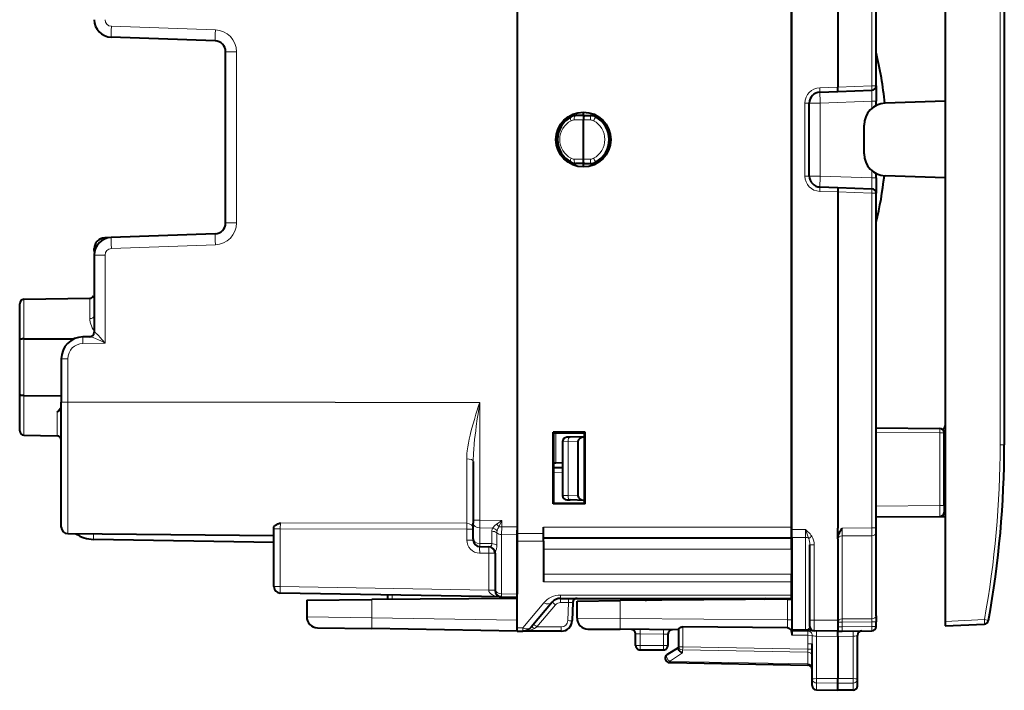
# Model space of a CAD drawing. Extents: x 0 to 420, y 0 to 297.
# Drawn here: x 204 to 249, y 119 to 149 of the extents above; entities that cross this region are included whole.
import ezdxf

# ---------------------------------------------------------------- set-up
doc = ezdxf.new("R2010")
doc.units = 0

msp = doc.modelspace()

# ---------------------------------------------------------------- linework, layer by layer
at = {"color": 7, "lineweight": 40}
for p, q in [((246.501022, 165.736465), (246.501022, 121.736084)), ((246.501022, 164.336273), (246.501022, 145.486282)), ((226.963531, 161.428268), (226.963531, 126.044289)), ((239.488525, 126.036278), (239.488525, 161.436279)), ((239.501022, 125.925049), (239.501022, 161.547501)), ((241.601028, 161.479187), (241.601028, 146.131851)), ((243.351028, 146.185928), (243.351028, 161.473572)), ((249.201035, 157.669601), (249.201035, 129.802948)), ((213.180984, 148.243607), (208.435608, 148.409317)), ((239.488525, 148.363846), (239.501022, 148.364273)), ((213.663528, 139.92865), (213.663528, 147.743912)), ((241.608002, 145.932327), (241.601028, 146.131744)), ((243.351028, 146.185577), (243.351028, 145.485718)), ((240.783585, 145.903137), (241.608002, 145.931915)), ((241.608002, 145.931915), (243.158005, 145.986053)), ((240.301025, 142.069122), (240.301025, 145.403427)), ((243.351028, 145.284409), (243.351028, 145.485718)), ((246.501022, 145.486282), (243.766129, 145.390778)), ((229.988525, 144.836273), (229.659821, 144.830536)), ((229.988525, 144.836273), (229.988525, 144.986282)), ((229.988968, 144.836273), (230.00676, 144.835968)), ((230.006729, 144.835968), (230.31723, 144.830536)), ((239.488525, 144.706818), (239.501022, 144.707901)), ((229.988525, 144.637589), (229.988525, 144.636642)), ((229.988525, 142.836182), (229.988525, 144.636368)), ((239.501022, 144.342758), (239.488525, 144.354233)), ((242.801025, 143.081177), (242.801025, 144.391388)), ((229.988525, 142.636276), (229.659821, 142.642014)), ((229.988525, 142.834961), (229.988525, 142.835922)), ((229.988525, 142.486282), (229.988525, 142.636276)), ((229.988937, 142.636292), (230.00676, 142.636597)), ((230.006729, 142.636597), (230.31723, 142.642014)), ((239.488525, 142.721939), (239.501022, 142.733414)), ((239.488525, 142.369354), (239.501022, 142.368271)), ((243.351028, 141.986847), (243.351028, 142.188141)), ((246.501022, 141.986282), (243.766129, 142.081787)), ((240.783585, 141.569427), (241.608002, 141.540634)), ((243.351028, 141.986847), (243.351028, 141.286987)), ((246.501022, 141.986282), (246.501022, 123.136276)), ((241.608002, 141.540237), (241.601028, 141.34082)), ((241.601028, 141.34082), (241.601028, 125.993378)), ((241.608002, 141.540634), (243.158005, 141.486511)), ((243.351028, 125.998985), (243.351028, 141.286636)), ((213.180984, 139.428955), (208.435608, 139.263245)), ((208.431671, 139.263107), (208.146088, 139.253128)), ((207.663528, 138.717438), (207.663528, 138.753433)), ((207.674805, 138.597855), (207.663528, 138.717438)), ((207.663528, 138.46373), (207.663528, 134.932816)), ((239.488525, 138.712326), (239.501022, 138.711899)), ((204.263519, 134.587173), (204.263519, 136.239731)), ((204.460037, 136.439713), (207.46701, 136.492188)), ((207.663528, 136.536285), (207.588837, 136.536285)), ((204.263519, 132.085388), (204.263519, 134.587173)), ((204.460037, 134.631668), (206.755508, 134.640396)), ((207.494507, 134.733322), (207.146072, 134.727249)), ((206.163528, 133.727402), (206.163528, 131.736282)), ((239.501022, 133.248489), (239.488525, 133.248383)), ((204.263519, 130.432816), (204.263519, 132.085388)), ((204.460037, 132.040894), (206.163528, 132.034409)), ((206.163528, 126.040192), (206.163528, 131.736282)), ((228.607986, 127.105728), (228.607986, 130.366821)), ((230.069077, 130.366821), (228.607986, 130.366821)), ((228.638474, 130.336334), (228.607986, 130.366821)), ((228.638474, 130.336334), (230.038803, 130.336548)), ((228.638474, 127.136215), (228.638474, 130.336334)), ((230.038803, 130.336548), (230.069077, 130.366821)), ((230.038803, 127.136002), (230.038803, 130.336548)), ((230.069077, 127.105728), (230.069077, 130.366821)), ((243.351028, 130.56514), (246.252777, 130.53981)), ((246.451035, 127.027611), (246.451035, 130.339828)), ((204.460037, 130.232849), (205.96701, 130.206543)), ((204.460037, 130.232849), (205.96701, 130.206543)), ((229.038528, 129.938385), (229.038528, 127.481796)), ((229.381546, 130.143494), (229.231781, 130.13826)), ((230.038528, 130.166443), (229.381546, 130.143494)), ((229.738525, 129.959335), (229.738525, 127.460846)), ((230.038528, 130.160919), (230.038528, 130.166214)), ((230.038528, 130.160919), (230.038528, 127.259247)), ((206.163528, 126.780785), (206.163528, 129.360489)), ((224.963531, 129.029831), (224.963531, 126.355835)), ((229.038528, 128.74501), (228.638474, 128.738022)), ((229.038528, 128.962463), (228.735031, 128.967758)), ((239.501022, 128.22406), (239.488525, 128.224167)), ((229.231796, 127.281906), (229.381546, 127.27668)), ((230.038528, 127.253738), (229.381546, 127.27668)), ((230.038528, 127.259247), (230.038528, 127.25396)), ((246.451035, 127.555542), (246.501038, 127.554672)), ((206.163635, 126.962227), (206.163528, 126.979637)), ((228.638474, 127.136215), (228.607986, 127.105728)), ((230.069077, 127.105728), (228.607986, 127.105728)), ((228.638474, 127.136215), (230.038803, 127.136002)), ((230.038803, 127.136002), (230.069077, 127.105728)), ((246.451035, 127.027611), (246.451035, 126.727623)), ((224.963531, 126.355835), (224.963531, 126.214401)), ((239.501022, 126.548264), (239.488525, 126.54834)), ((243.351028, 126.502304), (246.252777, 126.527626)), ((246.252777, 126.527626), (246.501038, 126.529793)), ((215.863525, 125.957405), (215.863525, 126.036285)), ((215.863525, 123.324837), (215.863525, 125.957405)), ((224.963531, 125.507111), (224.963531, 126.214401)), ((226.963531, 126.044289), (226.963531, 125.690758)), ((226.963531, 125.743385), (226.963531, 125.895981)), ((228.163528, 125.743385), (228.163528, 126.036278)), ((239.488525, 125.536278), (239.488525, 126.036278)), ((239.501022, 125.57151), (239.501022, 125.925049)), ((241.601028, 125.786278), (241.601028, 125.993378)), ((243.351028, 125.786865), (243.351028, 125.998985)), ((206.460907, 125.740204), (215.863525, 125.658142)), ((215.863525, 125.336281), (207.637344, 125.479866)), ((224.963531, 125.507111), (224.963531, 125.448624)), ((226.963531, 125.389832), (226.963531, 125.743385)), ((226.963531, 125.690758), (226.963531, 122.98275)), ((226.963531, 121.432724), (226.963531, 125.389832)), ((228.163528, 125.389832), (228.163528, 125.743385)), ((239.488525, 125.536278), (228.163528, 125.536278)), ((228.163528, 125.389832), (228.163528, 123.539833)), ((239.488525, 125.036278), (239.488525, 125.536278)), ((239.501022, 125.57151), (239.501022, 121.363182)), ((241.601028, 125.505989), (241.601028, 125.786278)), ((241.601028, 125.505989), (241.601028, 121.786263)), ((243.351028, 121.991882), (243.351028, 125.786865)), ((225.258301, 125.14859), (225.689301, 125.141068)), ((239.501022, 125.05336), (239.488525, 125.053467)), ((239.488525, 125.036278), (239.488525, 123.893387)), ((240.326035, 121.795654), (240.326035, 125.23632)), ((225.963531, 124.841469), (225.963531, 123.20713)), ((239.501038, 124.011406), (239.488525, 124.011299)), ((239.488525, 123.539833), (239.488525, 123.893387)), ((225.963531, 123.20713), (225.963531, 123.148628)), ((239.488525, 122.932724), (239.488525, 123.539833)), ((226.258301, 122.848587), (216.158295, 123.024887)), ((217.363525, 122.700752), (220.337341, 122.726707)), ((217.363525, 122.700752), (217.363525, 121.946503)), ((226.963531, 122.784531), (220.337341, 122.726707)), ((221.063522, 122.733047), (221.063522, 122.939262)), ((226.258011, 122.848595), (226.239868, 122.849472)), ((226.258301, 122.848587), (226.963531, 122.836281)), ((226.963531, 122.836494), (226.963531, 122.98275)), ((228.946686, 122.786278), (239.488525, 122.786278)), ((229.701035, 122.663383), (231.666122, 122.680534)), ((239.30452, 122.747192), (231.666122, 122.680534)), ((234.513535, 122.786278), (234.513535, 122.705383)), ((238.324997, 122.786278), (238.241241, 122.737915)), ((239.30452, 122.747192), (239.500931, 122.748909)), ((239.488525, 122.786278), (239.488525, 122.932724)), ((228.56366, 122.607674), (227.604752, 121.464882)), ((229.50679, 122.593254), (229.477997, 121.768829)), ((229.701035, 121.88578), (229.701035, 122.663383)), ((240.326035, 121.495819), (240.326035, 121.795654)), ((241.601028, 121.786263), (241.601028, 121.28653)), ((243.351028, 121.991882), (243.351028, 121.709045)), ((217.854797, 121.446579), (220.332977, 121.40332)), ((226.963531, 121.28759), (220.332993, 121.40332)), ((226.963531, 121.286278), (226.963531, 121.432724)), ((230.196671, 121.385803), (231.670486, 121.37294)), ((234.326035, 121.349762), (231.670486, 121.37294)), ((234.326035, 121.372734), (234.326035, 120.572281)), ((239.304703, 121.445686), (234.522537, 121.487419)), ((239.501022, 121.363182), (239.501022, 121.304688)), ((243.351028, 121.499809), (243.351028, 121.709045)), ((246.501022, 121.736084), (246.501022, 121.536682)), ((246.501022, 121.536278), (248.291733, 121.614464)), ((226.963531, 121.286278), (227.221725, 121.286278)), ((228.978302, 121.286278), (227.221725, 121.286278)), ((232.376022, 120.636276), (232.376022, 121.168518)), ((233.851028, 121.152161), (233.851028, 120.636276)), ((240.127777, 121.299133), (239.501022, 121.304604)), ((239.501022, 121.304276), (239.501022, 121.288376)), ((239.501022, 121.288383), (239.501022, 121.225197)), ((239.501022, 121.225197), (239.501022, 121.10463)), ((240.130188, 121.29911), (240.127777, 121.299133)), ((240.275375, 121.297844), (240.130661, 121.29911)), ((240.523926, 121.295677), (240.433533, 121.296463)), ((241.601028, 121.286278), (240.524277, 121.295677)), ((241.601028, 121.286278), (241.799286, 121.28801)), ((241.601028, 121.048744), (241.601028, 121.286278)), ((241.601028, 121.048744), (241.601028, 119.124619)), ((241.799286, 121.28801), (243.152771, 121.29982)), ((242.501022, 119.093842), (242.501022, 121.095871)), ((232.576035, 120.436279), (233.651031, 120.436279)), ((233.816925, 120.217384), (234.326035, 120.548775)), ((234.326035, 120.572281), (234.326035, 120.501228)), ((240.426025, 119.096512), (240.426025, 120.714188)), ((233.922531, 119.8498), (240.229523, 119.739708)), ((240.426025, 118.803329), (240.426025, 119.096512)), ((241.601028, 118.908546), (241.601028, 119.124619)), ((242.501022, 118.798523), (242.501022, 119.093842)), ((241.601028, 118.586281), (241.601028, 118.908546)), ((240.622543, 118.603355), (241.601028, 118.586281)), ((240.622543, 118.603355), (241.601028, 118.586281)), ((242.30452, 118.598557), (241.601028, 118.586281)), ((242.30452, 118.598557), (241.601028, 118.586281))]:
    msp.add_line(p, q, dxfattribs=at)
at = {"color": 7, "lineweight": 18}
for p, q in [((243.152771, 146.185928), (243.152771, 161.473572)), ((249.00975, 157.669601), (249.00975, 129.802948)), ((213.194061, 148.743301), (208.4487, 148.909012)), ((239.488525, 148.163773), (239.501022, 148.164215)), ((213.663528, 147.743912), (214.159164, 147.743912)), ((214.159164, 139.92865), (214.159164, 147.743912)), ((240.774857, 146.103012), (241.601028, 146.131851)), ((241.601028, 146.131729), (243.152771, 146.185928)), ((243.351028, 146.185928), (243.152771, 146.185928)), ((243.158051, 145.985794), (243.152771, 145.485718)), ((240.099289, 145.403427), (240.301025, 145.403427)), ((240.099289, 142.069122), (240.099289, 145.403427)), ((240.796661, 145.403427), (240.301025, 145.403427)), ((240.796661, 145.403427), (243.152771, 145.485718)), ((240.796661, 145.403427), (240.796661, 142.069122)), ((243.351028, 145.485718), (243.152771, 145.485718)), ((243.152771, 145.152802), (243.152771, 145.485718)), ((229.988525, 144.638), (229.563309, 144.630569)), ((229.988525, 144.636368), (230.320724, 144.630569)), ((231.095505, 144.316879), (231.095505, 144.130249)), ((239.501022, 144.184402), (239.488525, 144.198517)), ((239.501022, 144.02623), (239.488525, 144.041595)), ((231.095505, 143.3423), (231.095505, 143.155685)), ((239.488525, 143.034576), (239.501022, 143.049942)), ((229.988525, 142.834564), (229.563309, 142.84198)), ((229.988525, 142.836182), (230.320724, 142.84198)), ((239.488525, 142.877655), (239.501022, 142.891769)), ((240.099289, 142.069122), (240.301025, 142.069122)), ((240.796661, 142.069122), (240.301025, 142.069122)), ((240.796661, 142.069122), (243.152771, 141.986847)), ((243.152771, 141.986847), (243.152771, 142.319748)), ((243.152771, 141.986847), (243.158051, 141.486755)), ((243.351028, 141.986847), (243.152771, 141.986847)), ((240.774857, 141.369553), (241.601028, 141.340698)), ((241.601028, 141.34082), (243.152771, 141.286636)), ((243.351028, 141.286636), (243.152771, 141.286636)), ((243.152771, 125.998985), (243.152771, 141.286636)), ((213.663528, 139.92865), (214.159164, 139.92865)), ((213.194061, 138.92926), (208.4487, 138.76355)), ((239.488525, 138.912399), (239.501022, 138.911957)), ((207.663528, 138.753433), (207.717834, 138.753433)), ((207.663528, 138.46373), (208.159164, 138.46373)), ((208.159164, 138.46373), (208.159164, 134.444931)), ((204.460037, 134.631668), (204.460037, 136.439713)), ((207.46701, 135.556747), (207.46701, 136.492188)), ((207.683167, 134.933304), (207.663727, 134.932816)), ((204.460037, 132.040894), (204.460037, 134.631668)), ((208.159164, 134.444931), (207.148697, 134.427292)), ((206.460907, 133.727402), (206.163528, 133.727402)), ((206.460907, 133.727402), (206.460907, 131.736282)), ((239.501022, 133.048508), (239.488525, 133.048401)), ((204.460037, 130.232849), (204.460037, 132.040894)), ((206.460907, 131.736282), (206.163528, 131.736282)), ((206.460907, 125.740204), (206.460907, 131.736282)), ((206.460907, 131.736282), (218.663528, 131.736282)), ((218.663528, 131.735809), (225.26091, 131.735809)), ((225.26091, 131.735809), (225.26091, 126.355835)), ((205.96701, 130.206543), (205.96701, 131.281876)), ((228.735031, 130.336349), (228.735031, 128.982208)), ((243.351028, 130.365143), (246.252777, 130.339828)), ((246.252777, 130.339828), (246.451035, 130.339828)), ((246.252777, 127.027611), (246.252777, 130.339828)), ((229.288528, 129.943619), (229.03891, 129.938385)), ((229.738525, 129.959335), (229.288528, 129.943619)), ((229.288528, 129.943619), (229.288528, 127.476562)), ((249.201035, 129.802948), (249.00975, 129.802948)), ((224.666153, 126.215462), (224.666153, 129.155609)), ((228.735016, 128.968002), (228.735031, 128.982208)), ((229.038528, 128.976883), (228.735031, 128.982208)), ((229.038528, 128.545029), (228.638474, 128.538055)), ((239.501022, 128.424057), (239.488525, 128.424164)), ((229.03891, 127.481789), (229.288528, 127.476562)), ((229.738525, 127.460846), (229.288528, 127.476562)), ((246.451035, 127.355545), (246.501038, 127.354668)), ((239.501022, 126.74826), (239.488525, 126.748337)), ((243.351028, 127.002289), (246.252777, 127.027611)), ((246.252777, 127.027611), (246.451035, 127.027611)), ((246.252777, 127.027611), (246.252808, 126.527878)), ((246.451035, 126.729355), (246.501038, 126.72979)), ((225.26091, 126.355835), (224.963531, 126.355835)), ((225.26091, 126.355835), (225.25798, 126.002296)), ((225.26091, 126.355835), (226.26091, 126.338379)), ((226.26091, 126.338379), (226.016739, 126.163818)), ((226.26091, 126.338379), (226.13797, 126.056549)), ((226.26091, 126.056549), (226.26091, 126.338379)), ((239.501022, 126.348267), (239.488525, 126.348343)), ((215.863525, 125.957405), (216.158295, 125.957405)), ((216.158295, 125.957405), (216.160904, 126.229088)), ((224.668762, 125.946381), (216.158295, 125.957405)), ((216.158295, 123.324837), (216.158295, 125.957405)), ((224.666153, 126.215462), (216.160904, 126.229088)), ((224.668762, 125.946381), (224.668762, 125.448456)), ((224.668762, 125.946381), (224.963531, 125.946381)), ((225.25798, 125.295006), (225.25798, 126.002296)), ((225.25798, 126.002296), (225.84697, 125.99202)), ((225.815094, 125.285286), (225.815201, 125.849792)), ((226.26091, 126.056549), (226.13797, 126.056549)), ((226.26091, 126.056549), (226.25798, 125.703072)), ((226.26091, 126.056549), (226.963531, 126.044289)), ((239.488525, 126.036278), (228.163528, 126.036278)), ((240.127777, 125.922783), (239.501022, 125.925049)), ((240.127777, 125.569244), (240.127777, 125.922783)), ((241.799286, 125.994095), (243.152771, 125.998985)), ((241.799286, 125.640556), (241.799286, 125.994095)), ((243.351028, 125.998985), (243.152771, 125.998985)), ((243.152771, 125.645447), (243.152771, 125.998985)), ((215.863525, 125.63623), (213.352219, 125.680069)), ((224.668762, 125.448456), (224.963531, 125.448456)), ((226.03653, 125.211861), (226.036591, 125.776413)), ((226.25798, 125.703072), (226.963531, 125.690758)), ((226.25798, 125.703072), (226.25798, 122.995064)), ((226.963531, 125.743385), (228.163528, 125.743385)), ((226.963531, 125.389832), (228.163528, 125.389832)), ((240.127777, 125.569244), (239.501022, 125.57151)), ((240.127777, 125.569244), (240.127777, 121.357712)), ((240.417435, 125.62027), (240.272598, 125.524048)), ((241.799286, 125.640556), (243.152771, 125.645447)), ((241.799286, 121.845573), (241.799286, 125.640556)), ((243.152771, 121.850464), (243.152771, 125.645447)), ((225.25798, 125.295006), (225.258224, 125.148933)), ((225.25798, 125.295006), (225.815094, 125.285286)), ((239.488525, 125.036278), (228.163528, 125.036278)), ((239.501022, 125.253357), (239.488525, 125.253464)), ((240.326035, 125.23632), (240.524277, 125.23632)), ((240.524277, 121.795654), (240.524277, 125.23632)), ((225.254456, 124.848701), (225.257843, 124.84864)), ((225.668762, 124.841469), (225.258301, 124.848633)), ((225.668762, 124.841469), (225.668762, 123.158829)), ((225.668762, 124.841469), (225.963531, 124.841469)), ((239.488525, 123.893387), (228.163528, 123.893387)), ((239.501038, 123.811417), (239.488541, 123.811302)), ((215.863525, 123.324837), (216.158295, 123.324837)), ((225.668762, 123.158829), (216.158295, 123.324837)), ((225.668762, 123.158829), (225.963531, 123.158829)), ((225.668854, 123.154053), (225.668777, 123.158463)), ((239.488525, 123.539833), (228.163528, 123.539833)), ((220.337341, 122.726707), (220.337341, 121.903244)), ((221.26004, 122.734756), (221.26004, 122.935837)), ((226.25798, 122.995064), (226.963531, 122.98275)), ((226.25798, 122.995064), (226.258224, 122.84893)), ((228.946686, 122.932724), (239.488525, 122.932724)), ((228.946686, 122.932724), (228.946686, 122.786278)), ((228.946686, 122.593254), (228.946686, 122.786278)), ((229.306915, 122.593254), (229.306915, 122.786278)), ((231.666122, 121.872925), (231.666122, 122.680534)), ((234.713531, 122.786278), (234.713531, 122.70713)), ((237.937088, 122.786278), (237.847366, 122.734482)), ((239.30452, 122.747192), (239.30452, 121.806259)), ((239.501038, 122.948898), (239.488525, 122.948792)), ((228.180634, 122.575516), (227.221725, 121.432724)), ((228.716873, 122.486092), (227.87207, 121.479301)), ((228.946686, 122.593254), (229.306915, 122.593254)), ((229.306915, 122.593254), (229.278122, 121.768829)), ((217.363525, 121.946503), (220.337341, 121.903244)), ((226.963531, 121.78759), (220.337341, 121.903244)), ((229.701035, 121.88578), (231.666122, 121.872925)), ((239.30452, 121.806259), (231.666122, 121.872925)), ((239.501022, 121.806259), (239.30452, 121.806259)), ((239.30452, 121.806259), (239.304703, 121.445686)), ((240.326035, 121.795654), (240.524277, 121.795654)), ((240.524246, 121.295929), (240.524277, 121.795654)), ((241.601028, 121.786263), (240.524277, 121.795654)), ((241.799286, 121.845573), (243.152771, 121.850464)), ((243.152771, 121.850464), (243.152771, 121.709045)), ((246.501022, 121.736084), (248.291733, 121.81427)), ((248.291733, 121.81427), (248.479721, 121.778656)), ((226.963531, 121.432724), (227.221725, 121.432724)), ((227.221725, 121.432724), (227.221725, 121.286278)), ((227.87207, 121.479301), (227.75795, 121.411301)), ((228.978302, 121.479301), (227.87207, 121.479301)), ((228.978302, 121.286278), (228.978302, 121.479301)), ((232.577774, 121.365021), (232.576035, 121.165031)), ((233.652771, 121.355644), (233.651031, 121.155647)), ((234.522537, 121.348053), (234.522537, 121.487419)), ((234.522537, 121.348053), (234.522537, 120.572281)), ((240.127777, 121.357712), (239.501022, 121.363182)), ((240.127808, 121.299477), (240.127777, 121.357712)), ((240.128738, 121.357704), (240.127899, 121.357712)), ((240.130554, 121.299454), (240.129227, 121.357697)), ((241.799286, 121.704155), (241.601028, 121.704155)), ((241.799286, 121.487999), (241.601028, 121.487999)), ((241.79921, 121.288406), (241.799286, 121.487999)), ((241.799286, 121.704155), (243.152771, 121.709045)), ((241.799286, 121.704155), (241.799286, 121.487999)), ((241.799286, 121.487999), (243.152771, 121.499809)), ((243.351028, 121.709045), (243.152771, 121.709045)), ((243.152771, 121.499809), (243.152771, 121.709045)), ((243.351028, 121.499809), (243.152771, 121.499809)), ((232.376434, 121.16851), (232.576035, 121.165031)), ((232.576035, 120.636276), (232.576035, 121.165031)), ((233.651031, 121.155647), (232.576035, 121.165031)), ((233.651031, 121.155647), (233.651031, 120.636276)), ((233.651031, 121.155647), (233.850632, 121.152168)), ((240.236099, 121.098213), (239.501022, 121.10463)), ((240.429321, 121.091431), (240.236099, 121.098213)), ((240.433533, 121.296463), (240.275375, 121.297844)), ((240.426025, 120.714188), (240.429321, 121.091431)), ((241.601028, 121.048744), (240.622543, 121.057289)), ((240.622543, 119.121414), (240.622543, 121.057289)), ((241.601028, 121.048744), (242.30452, 121.054886)), ((242.30452, 119.122314), (242.30452, 121.054886)), ((232.576035, 120.636276), (232.376022, 120.636276)), ((232.576035, 120.636276), (232.576035, 120.436279)), ((232.576035, 120.636276), (233.651031, 120.636276)), ((233.651031, 120.636276), (233.651031, 120.436279)), ((233.651031, 120.636276), (233.851028, 120.636276)), ((234.326035, 120.572281), (234.522537, 120.572281)), ((234.522537, 120.572281), (240.229523, 120.472664)), ((240.426025, 120.714188), (240.229523, 120.714188)), ((240.229523, 120.714188), (240.229523, 120.472664)), ((240.229523, 120.472664), (240.230957, 120.331215)), ((240.426025, 120.472664), (240.229523, 120.472664)), ((233.921097, 119.908363), (234.521088, 120.298927)), ((234.521088, 120.430878), (234.521088, 120.298927)), ((234.521088, 120.430878), (240.230957, 120.331215)), ((240.230957, 120.331215), (240.230957, 119.798225)), ((233.921097, 119.908363), (240.230957, 119.798225)), ((240.230957, 119.798225), (240.229584, 119.739792)), ((240.622543, 119.121414), (241.601028, 119.124619)), ((240.622543, 118.92379), (240.622543, 119.121414)), ((242.30452, 119.122314), (241.601028, 119.124619)), ((242.30452, 118.919502), (242.30452, 119.122314)), ((240.622543, 118.603355), (240.622543, 118.92379)), ((240.622543, 118.92379), (241.601028, 118.908546)), ((242.30452, 118.919502), (241.601028, 118.908546)), ((242.30452, 118.598557), (242.30452, 118.919502))]:
    msp.add_line(p, q, dxfattribs=at)
at = {"color": 7, "lineweight": 40}
for points in [[(230.006729, 144.835968), (230.016144, 144.834656), (230.015732, 144.827728), (230.008011, 144.806885), (229.997025, 144.760559), (229.990234, 144.701874), (229.988525, 144.638)], [(230.006729, 142.636597), (230.016144, 142.637909), (230.015732, 142.644821), (230.008011, 142.665665), (229.997025, 142.712006), (229.990234, 142.770691), (229.988525, 142.834564)], [(204.460037, 134.631668), (204.391357, 134.628708), (204.358963, 134.625183), (204.3293, 134.6203), (204.30365, 134.61409), (204.283325, 134.606659), (204.272537, 134.600525), (204.265808, 134.593964), (204.263519, 134.587173)], [(204.460037, 132.040894), (204.391357, 132.043839), (204.358963, 132.047363), (204.3293, 132.052246), (204.30365, 132.058472), (204.283325, 132.065887), (204.272537, 132.072021), (204.265808, 132.078598), (204.263519, 132.085388)], [(206.163528, 131.220886), (206.162445, 131.248825), (206.158829, 131.276352), (206.151611, 131.303802), (206.145798, 131.317703), (206.138229, 131.330627), (206.126236, 131.344055), (206.11528, 131.351456), (206.106644, 131.354996), (206.075577, 131.356079), (206.057709, 131.350723), (206.046143, 131.34549), (206.030319, 131.33638), (206.013336, 131.324417), (205.996094, 131.310165), (205.96701, 131.281876)], [(215.863525, 126.036285), (215.866272, 126.05249), (215.873947, 126.068382), (215.890274, 126.088631), (215.911484, 126.107384), (215.935745, 126.124504), (215.968964, 126.144135), (216.004089, 126.162109), (216.052231, 126.184128), (216.160904, 126.229088)], [(241.601028, 125.505989), (241.60231, 125.539032), (241.605896, 125.571198), (241.611389, 125.602386), (241.618484, 125.632584), (241.636414, 125.690033), (241.653748, 125.734108), (241.672852, 125.7761), (241.714706, 125.855446), (241.750168, 125.915474), (241.799286, 125.994095)], [(234.326035, 121.372734), (234.328568, 121.38385), (234.335815, 121.396553), (234.347229, 121.410408), (234.361984, 121.424568), (234.388336, 121.444595), (234.42012, 121.462921), (234.456223, 121.477386), (234.488693, 121.484947), (234.522537, 121.487419)], [(239.304703, 121.445686), (239.335709, 121.442055), (239.366455, 121.431602), (239.393585, 121.416229), (239.420044, 121.394699), (239.442505, 121.369942), (239.460602, 121.343842), (239.475555, 121.315643), (239.487244, 121.285774)], [(234.521088, 120.298927), (234.477142, 120.316574), (234.435181, 120.340637), (234.397141, 120.370285), (234.380264, 120.386841), (234.365173, 120.404366), (234.344391, 120.435844), (234.336151, 120.453308), (234.330215, 120.470909), (234.327087, 120.486244), (234.326035, 120.501228)]]:
    msp.add_lwpolyline(points, dxfattribs=at)
at = {"color": 7, "lineweight": 18}
for points in [[(207.46701, 135.556747), (207.468246, 135.516617), (207.471832, 135.476166), (207.47789, 135.433838), (207.48616, 135.391327), (207.508286, 135.307648), (207.537552, 135.223969), (207.573364, 135.140625), (207.615356, 135.058014), (207.663528, 134.976639)], [(208.159164, 134.444931), (208.017502, 134.608612), (207.948975, 134.686569), (207.844543, 134.801147), (207.798233, 134.848755), (207.775391, 134.87088), (207.742279, 134.900391), (207.716568, 134.919708), (207.704926, 134.926666), (207.689484, 134.932648), (207.683167, 134.933304)], [(208.159164, 134.444931), (207.961624, 134.541931), (207.866028, 134.588074), (207.721008, 134.655487), (207.649353, 134.686493), (207.614166, 134.700668), (207.563858, 134.718811), (207.537643, 134.726578), (207.514221, 134.731659), (207.494507, 134.733322)], [(224.666153, 129.155609), (224.668839, 129.276093), (224.676376, 129.396698), (224.688095, 129.51712), (224.699265, 129.607239), (224.712234, 129.697144), (224.742935, 129.876328), (224.779022, 130.054962), (224.819656, 130.233475), (224.859741, 130.395065), (224.902664, 130.557312), (224.958069, 130.755356), (225.016418, 130.954285), (225.088943, 131.192337), (225.239136, 131.668137), (225.26091, 131.735809)], [(224.963531, 129.029831), (224.965042, 129.164108), (224.969269, 129.298553), (224.97583, 129.432892), (224.984375, 129.567062), (225.006424, 129.834976), (225.026581, 130.036133), (225.049316, 130.238083), (225.074249, 130.441162), (225.101013, 130.645172), (225.148575, 130.985336), (225.181793, 131.212158), (225.26091, 131.735809)], [(240.417435, 125.62027), (240.375793, 125.677887), (240.333313, 125.72847), (240.294357, 125.77005), (240.255737, 125.808151), (240.217514, 125.843712), (240.127777, 125.922783)], [(240.426025, 119.096512), (240.426392, 119.097824), (240.427048, 119.098701), (240.429352, 119.100456), (240.435165, 119.103058), (240.454391, 119.107895), (240.518616, 119.115646), (240.622543, 119.121414)], [(240.426025, 119.096512), (240.428513, 119.069588), (240.435928, 119.043205), (240.447968, 119.018349), (240.471161, 118.987892), (240.516403, 118.952873), (240.574432, 118.93026), (240.622543, 118.92379)], [(242.501022, 119.093842), (242.500671, 119.09536), (242.500015, 119.096375), (242.497757, 119.098404), (242.492004, 119.101402), (242.473053, 119.106964), (242.413101, 119.115547), (242.30452, 119.122314)], [(242.501022, 119.093842), (242.497849, 119.063194), (242.488419, 119.033371), (242.473267, 119.005814), (242.446533, 118.974983), (242.396332, 118.941414), (242.358109, 118.927437), (242.307159, 118.919609), (242.30452, 118.919502)]]:
    msp.add_lwpolyline(points, dxfattribs=at)
at = {"color": 7, "lineweight": 40}
msp.add_circle((229.988525, 143.736282), 1.25, dxfattribs=at)
for centre, radius, start, end in [((208.463531, 149.208832), 0.8, 180.000005, 268.000002), ((213.163528, 147.743912), 0.5, 0, 88), ((227.57103, 143.835541), 16.25, 5.4889, 13.813714), ((243.151031, 146.185928), 0.2, 272, 360), ((240.801025, 145.403427), 0.5, 91.999998, 179.999995), ((243.801025, 144.391388), 1, 91.999998, 179.999995), ((229.988525, 143.736282), 1.175, 118.297073, 241.702927), ((229.668549, 144.330612), 0.5, 90.999997, 118.297073), ((230.308502, 144.330612), 0.5, 61.702932, 89.000001), ((229.988525, 143.736282), 1.175, 298.297068, 61.702932), ((243.801025, 143.081177), 1, 179.999995, 268.000002), ((229.668549, 143.141937), 0.5, 241.702927, 269.000003), ((230.308502, 143.141937), 0.5, 270.999999, 298.297068), ((240.801025, 142.069122), 0.5, 180.000005, 268.000002), ((227.57103, 143.835541), 16.25, 346.186286, 353.812132), ((243.151031, 141.286636), 0.2, 360, 88), ((213.163528, 139.92865), 0.5, 272, 0), ((208.163528, 138.753433), 0.5, 91.999998, 179.999995), ((208.463531, 138.46373), 0.8, 91.999998, 180.000005), ((204.463531, 136.239731), 0.2, 90.999997, 179.999995), ((207.463562, 136.692093), 0.199928, 270.992424, 330.646774), ((207.464569, 136.690796), 0.198298, 308.808989, 330.83137), ((207.463531, 134.932816), 0.2, 270.999999, 0), ((207.163528, 133.727402), 1, 90.999997, 179.999995), ((204.022064, 133.121094), 2.676844, 316.600449, 323.129269), ((204.463531, 130.432816), 0.2, 179.999995, 268.999996), ((204.463531, 130.432816), 0.2, 180.000005, 269.000003), ((246.251022, 130.339828), 0.2, 360, 89.499999), ((246.301025, 130.682816), 0.2, 291.757804, 360), ((205.963531, 130.006577), 0.2, 0.000001, 89.000001), ((205.963531, 130.006577), 0.2, 360, 89.000001), ((229.238525, 129.938385), 0.2, 91.999998, 180.000005), ((204.201019, 129.802948), 45, 349.728154, 360), ((228.738525, 129.167725), 0.2, 239.981241, 269.000003), ((246.301025, 127.789742), 0.2, 360, 41.363298), ((229.238525, 127.481796), 0.2, 179.999995, 268.000002), ((246.251022, 126.727623), 0.2, 270.500001, 360), ((206.463531, 126.040192), 0.3, 179.999995, 269.5), ((207.663528, 126.979637), 1.5, 235.934272, 269.000003), ((225.263535, 125.44854), 0.3, 180.000009, 269.000003), ((225.663528, 124.841469), 0.3, 0, 89.000001), ((216.163528, 123.324837), 0.3, 179.999995, 269.000003), ((226.263535, 123.148544), 0.3, 180.000009, 269.000003), ((228.946686, 122.286278), 0.5, 90.000003, 139.999999), ((229.706665, 122.586281), 0.2, 90.000003, 178.000003), ((232.801025, 122.890442), 0.2, 270.500001, 328.61595), ((217.863525, 121.946503), 0.5, 179.999995, 269.000003), ((230.201035, 121.88578), 0.5, 180.000005, 269.5), ((227.221725, 121.786278), 0.5, 269.999997, 319.999998), ((228.978302, 121.786278), 0.5, 269.999997, 358), ((232.176025, 121.168518), 0.2, 360, 89.499999), ((234.051025, 121.152161), 0.2, 89.499999, 179.999995), ((240.526031, 121.495667), 0.2, 179.999995, 269.5), ((243.151031, 121.499809), 0.2, 270.500001, 360), ((248.283005, 121.81427), 0.2, 272.499997, 349.728154), ((239.223648, 121.199356), 0.277394, 0.132025, 18.150721), ((242.701035, 121.095871), 0.2, 90.5, 180.000005), ((232.576035, 120.636276), 0.2, 179.999995, 269.999997), ((233.651031, 120.636276), 0.2, 269.999997, 360), ((233.926025, 120.049767), 0.2, 123.06139, 250.757674), ((233.926544, 120.052536), 0.202786, 250.878405, 268.868624), ((240.226028, 119.539742), 0.2, 0.000007, 89.000001), ((240.626022, 118.803329), 0.2, 180.000005, 269.000003), ((240.626022, 118.803329), 0.2, 180.000005, 269.000003), ((242.301025, 118.798523), 0.2, 270.999999, 0.000001), ((242.301025, 118.798523), 0.2, 270.999999, 0.000001)]:
    msp.add_arc(centre, radius, start, end, dxfattribs=at)
at = {"color": 7, "lineweight": 18}
for centre, radius, start, end in [((208.459167, 149.208832), 0.3, 180.000009, 268.000118), ((213.159164, 147.743912), 1, 360, 88), ((240.799286, 145.403427), 0.7, 91.999998, 179.999995), ((228.702148, 145.599365), 2.021982, 330.219959, 335.795575), ((229.888535, 143.736282), 0.975, 118.297073, 241.702927), ((229.568542, 144.330612), 0.3, 91.000011, 118.29706), ((230.315491, 144.330612), 0.300001, 61.703007, 88.99994), ((229.995514, 143.736282), 0.975, 298.297055, 61.702918), ((238.751022, 143.538086), 0.99827, 41.296751, 42.372414), ((229.568542, 143.141937), 0.300001, 241.702995, 268.999962), ((230.315491, 143.141937), 0.299999, 270.999944, 298.297157), ((228.702164, 141.873184), 2.021984, 24.20459, 29.780199), ((238.751022, 143.538086), 0.99827, 317.627586, 318.703249), ((240.799286, 142.069122), 0.7, 180.000005, 268.000002), ((213.159164, 139.92865), 1, 272, 360), ((208.459167, 138.46373), 0.3, 92.000005, 180.000118), ((207.486572, 134.928635), 0.196054, 272.326053, 1.359877), ((207.160919, 133.727402), 0.7, 91.000004, 179.99995), ((204.209747, 129.802948), 44.800002, 349.728154, 360), ((226.148438, 125.850044), 0.333234, 154.781963, 180.042383), ((225.819748, 125.48716), 0.362135, 53.142854, 90.718573), ((225.744415, 125.574265), 0.430065, 44.222333, 76.208013), ((226.513245, 125.505882), 0.824522, 127.040016, 143.884492), ((225.402573, 125.34729), 1.021714, 43.963476, 53.050766), ((226.34346, 125.776726), 0.306861, 161.503634, 180.057601), ((226.803085, 125.636536), 0.786967, 147.727798, 162.440053), ((250.919952, 129.624069), 11.409232, 198.929864, 201.060364), ((225.268585, 125.448257), 0.599788, 179.980894, 268.603046), ((225.263428, 125.448471), 0.299912, 180.002659, 269.01768), ((239.589996, 125.25058), 0.73578, 358.890056, 21.832046), ((239.817764, 125.248741), 0.706076, 358.992788, 31.780604), ((230.397659, 125.022903), 5.141659, 178.59912, 181.942118), ((225.681885, 124.845383), 0.296023, 9.859894, 88.563737), ((225.670792, 125.283577), 0.144419, 277.397297, 0.677337), ((225.819641, 124.922684), 0.362101, 53.129825, 90.720007), ((225.211258, 125.212975), 0.825406, 337.436041, 359.922937), ((226.115128, 124.841248), 0.151602, 158.780643, 179.916076), ((225.751007, 118.043999), 5.109705, 87.61587, 90.921054), ((228.946686, 121.932709), 1.000013, 90.000283, 139.999644), ((228.946686, 122.293259), 0.300001, 90.000043, 139.999808), ((229.424194, 120.776604), 1.819659, 87.400289, 93.694158), ((228.978302, 121.779297), 0.3, 269.999977, 357.999994), ((240.131622, 121.629059), 0.271357, 269.49399, 284.940367), ((240.169235, 121.530396), 0.16639, 281.187608, 312.024359), ((240.209137, 121.499947), 0.117202, 307.504406, 357.904605), ((240.442184, 121.4674), 0.171801, 200.576869, 267.101197), ((251.360901, 120.715851), 11.131374, 178.031531, 180.008587)]:
    msp.add_arc(centre, radius, start, end, dxfattribs=at)
for centre, major_axis, ratio, start_param, end_param in [((208.453064, 148.909012), (-0.017456, -0.499695), 0.008721, 4.712693532, 6.283185307), ((213.198425, 148.743301), (-0.017456, -0.499695), 0.008721, 4.712693531, 6.283185307), ((240.776596, 146.103012), (-0.006973, 0.199875), 0.008721, 1.570491778, 3.141592654), ((243.151031, 146.185928), (0.006973, -0.199875), 0.008721, 0, 1.570491775), ((240.801025, 145.403427), (0.017456, -0.499695), 0.008721, 3.141592654, 4.712084429), ((229.526337, 144.594772), (0.094803, -0.176102), 0.453164, 3.141592654, 4.473090044), ((229.663315, 144.630569), (-0.003494, 0.199966), 0.499943, 0.000000049, 1.562070023), ((230.313751, 144.630569), (0.003494, 0.199966), 0.034894, 4.712998061, 6.283185307), ((229.526337, 142.877792), (-0.094803, -0.176102), 0.453164, 4.95168779, 6.283185307), ((229.663315, 142.84198), (-0.003494, -0.199966), 0.499943, 4.721115294, 6.283185307), ((230.313751, 142.84198), (0.003494, -0.199966), 0.034894, 0.00000011, 1.570187154), ((240.801025, 142.069122), (0.017456, 0.499695), 0.008721, 1.571100878, 3.141592654), ((240.776596, 141.369553), (-0.006973, -0.199875), 0.008721, 3.141592654, 4.712693532), ((243.151031, 141.286636), (-0.006973, -0.199875), 0.008721, 1.571100878, 3.141592654), ((213.198425, 138.92926), (-0.017456, 0.499695), 0.008721, 0, 1.570491775), ((208.163528, 138.753433), (-0.017456, 0.499695), 0.017442, 0, 0.477302492), ((208.453064, 138.76355), (-0.017456, 0.499695), 0.008721, 6.283184051, 7.853676976), ((207.463531, 135.697433), (0.199997, 0), 0.703588, 4.729842273, 6.283185307), ((207.151306, 134.427292), (0.005234, -0.299957), 0.008725, 3.141592654, 4.712236681), ((246.251022, 130.339828), (-0.00174, -0.199989), 0.008726, 1.570872479, 3.141592654), ((229.388535, 129.943619), (0.006973, -0.199875), 0.499772, 3.141592654, 4.694938346), ((224.663528, 129.029831), (0.300003, 0), 0.419283, 0, 1.562069681), ((228.738525, 129.167725), (-0.199997, 0), 0.92776, 1.046591822, 1.553343034), ((229.388535, 127.476562), (-0.006973, -0.199875), 0.499772, 4.729839614, 6.283185307), ((224.663528, 125.946381), (-0.000336, -0.300003), 0.017452, 1.570815982, 2.683611357), ((224.663528, 125.946381), (0.300003, 0), 0.896972, 0, 1.562069681), ((225.263535, 126.214401), (0.300003, 0), 0.70712, 3.141591347, 4.693877542), ((207.642578, 125.779823), (0.005234, 0.299957), 0.01745, 1.738444458, 3.141592654), ((225.263535, 125.507111), (0.300003, 0), 0.70712, 3.141592654, 4.693877555), ((226.263535, 125.915138), (0.300003, 0), 0.707013, 3.854482849, 4.693878495), ((240.126022, 125.427826), (-0.199997, 0), 0.707107, 3.889869043, 4.703662334), ((241.801025, 125.499138), (0.199997, 0), 0.707107, 1.579522973, 3.141592654), ((243.151031, 125.786865), (0.199997, 0), 0.707107, 4.721115631, 6.283184037), ((225.663528, 124.841469), (0.005234, 0.299957), 0.01745, 4.712693567, 6.283185307), ((216.163528, 123.324837), (0.005234, 0.299957), 0.01745, 1.571100913, 3.141592654), ((226.263535, 123.148544), (0.594681, -0.010384), 0.504401, 3.159045656, 4.712389068), ((226.263535, 123.20713), (0.300003, 0), 0.707013, 3.141592654, 4.693878495), ((233.19754, 122.893906), (0.00174, -0.199989), 0.008726, 0, 1.001519648), ((228.180634, 122.929062), (-0.383026, 0.321396), 0.60812, 2.042629001, 3.141592654), ((228.716873, 122.479111), (0.153214, -0.128555), 0.026741, 1.593231758, 3.141592654), ((220.341705, 121.903244), (0.008728, 0.499924), 0.008725, 1.570948616, 3.141592654), ((231.67485, 121.872925), (0.004364, 0.499985), 0.017452, 1.570948621, 3.141592654), ((241.801025, 121.704155), (0.199997, 0), 0.707107, 1.579522973, 3.141592654), ((241.801025, 121.704155), (0.000717, -0.199997), 0.008726, 3.926990816, 4.712357436), ((243.151031, 121.991882), (0.199997, 0), 0.707107, 4.721115627, 6.283185307), ((248.283005, 121.81427), (0.008728, -0.199806), 0.043578, 0, 1.568893675), ((227.221725, 121.786278), (-0.383026, 0.321396), 0.60812, 2.042629001, 3.141592654), ((227.221725, 121.636276), (0.700012, 0), 0.499999, 4.712400196, 5.585060404), ((227.75795, 121.336327), (0.153214, -0.128555), 0.295892, 1.81415856, 3.141592654), ((227.87207, 121.472321), (0.153214, -0.128555), 0.026741, 1.593231173, 3.141592654), ((229.278122, 121.77581), (0.199875, -0.006981), 0.034878, 4.713606956, 6.283185307), ((240.277115, 121.497841), (-0.00174, -0.199989), 0.493991, 5.430545245, 6.283185307), ((243.151031, 121.499809), (0.00174, -0.199989), 0.008726, 0, 1.570720174), ((240.232605, 121.098213), (0.00174, 0.199989), 0.017452, 4.712541279, 6.283185307), ((240.232605, 121.098213), (0.00174, 0.199989), 0.984135, 4.687058842, 6.283185307), ((240.626022, 121.09478), (0.199997, -0.003616), 0.187736, 3.32656182, 4.698356157), ((240.619049, 121.094841), (0.00174, 0.199989), 0.019435, 4.523662937, 6.283185307), ((242.308014, 121.092438), (-0.00174, 0.199989), 0.019435, 0, 1.75952237), ((242.301025, 121.092377), (0.199997, 0.003616), 0.187737, 4.726435567, 6.279789905), ((234.526031, 120.572281), (-0.199997, 0), 0.707214, 0, 1.54611615), ((234.526031, 120.572281), (-0.003494, -0.199966), 0.01745, 4.712693567, 5.49809173), ((233.926025, 120.049767), (-0.1091, 0.167618), 0.498449, 0, 2.188376306), ((240.226028, 120.189812), (0.199997, 0), 0.707214, 0, 1.54611615), ((233.926025, 120.049767), (-0.003494, -0.199966), 0.01745, 5.49809173, 6.283185307), ((240.226028, 119.65683), (0.199997, 0), 0.707214, 0, 1.54611615)]:
    msp.add_ellipse(centre, major_axis=major_axis, ratio=ratio, start_param=start_param, end_param=end_param, dxfattribs=at)
at = {"color": 7, "lineweight": 40}
for centre, major_axis, start_param, end_param in [((230.138535, 129.969803), (-0.399933, -0.013969), 4.947618601, 6.265734673), ((230.138535, 127.450371), (-0.399933, 0.013969), 0.017450634, 1.335566706)]:
    msp.add_ellipse(centre, major_axis=major_axis, ratio=0.499772, start_param=start_param, end_param=end_param, dxfattribs=at)

doc.saveas('drawing.dxf')
